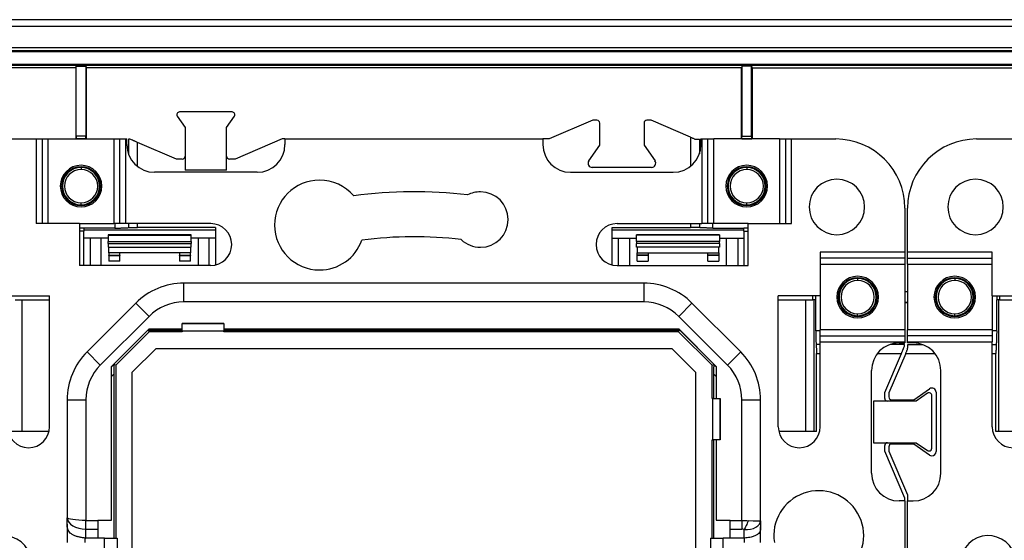
# Model space of a CAD drawing. Units: millimetres. Extents: x 0 to 420, y 0 to 297.
# Drawn here: x 306 to 341, y 154 to 173 of the extents above; entities that cross this region are included whole.
import ezdxf

# ---------------------------------------------------------------- set-up
doc = ezdxf.new("R2010")
doc.units = ezdxf.units.MM

msp = doc.modelspace()

# ---------------------------------------------------------------- linework, layer by layer
at = {"color": 7, "linetype": 'Continuous'}
for p, q in [((377.071, 172.875), (262.771, 172.875)), ((376.968, 172.625), (262.875, 172.625)), ((263.671, 171.875), (376.171, 171.875)), ((263.778, 171.769), (376.065, 171.769)), ((376.065, 171.719), (263.778, 171.719)), ((264.223, 171.274), (375.62, 171.274)), ((375.62, 171.224), (264.223, 171.224)), ((307.731, 171.145), (296.612, 171.145)), ((307.746, 171.197), (307.731, 171.145)), ((307.731, 171.145), (307.731, 168.575)), ((307.746, 171.197), (308.096, 171.197)), ((307.746, 168.678), (307.746, 171.197)), ((308.096, 171.197), (308.112, 171.145)), ((308.096, 171.197), (308.096, 168.678)), ((331.731, 171.145), (308.112, 171.145)), ((308.112, 168.575), (308.112, 171.145)), ((331.746, 171.197), (331.731, 171.145)), ((331.731, 168.575), (331.731, 171.145)), ((332.096, 171.197), (331.746, 171.197)), ((331.746, 171.197), (331.746, 168.678)), ((332.096, 171.197), (332.112, 171.145)), ((332.096, 168.678), (332.096, 171.197)), ((332.112, 171.145), (343.231, 171.145)), ((332.112, 171.145), (332.112, 168.575)), ((311.391, 169.393), (311.671, 168.988)), ((313.37, 169.55), (311.473, 169.55)), ((313.171, 168.988), (313.452, 169.393)), ((311.671, 168.988), (311.671, 167.45)), ((313.171, 167.45), (313.171, 168.988)), ((326.371, 169.25), (324.796, 168.575)), ((326.521, 169.25), (326.371, 169.25)), ((326.621, 168.354), (326.621, 169.15)), ((328.221, 169.15), (328.221, 168.354)), ((328.471, 169.25), (328.321, 169.25)), ((329.889, 168.643), (328.471, 169.25)), ((308.096, 168.678), (307.746, 168.678)), ((329.889, 168.643), (329.889, 167.589)), ((331.746, 168.678), (332.096, 168.678)), ((304.711, 168.575), (306.305, 168.575)), ((306.305, 168.575), (306.305, 165.525)), ((306.305, 168.575), (306.522, 168.575)), ((306.522, 168.575), (306.522, 165.525)), ((306.522, 168.575), (306.738, 168.575)), ((306.738, 165.525), (306.738, 168.575)), ((306.738, 168.575), (309.104, 168.575)), ((307.745, 168.578), (307.74, 168.576)), ((307.74, 168.576), (308.103, 168.576)), ((308.097, 168.578), (307.745, 168.578)), ((308.097, 168.578), (308.103, 168.576)), ((309.104, 168.575), (309.104, 165.525)), ((309.104, 168.575), (309.321, 168.575)), ((309.321, 168.575), (309.537, 168.575)), ((309.321, 165.525), (309.321, 168.575)), ((309.537, 165.525), (309.537, 168.575)), ((309.537, 168.575), (309.571, 168.575)), ((309.571, 168.375), (309.571, 168.575)), ((309.629, 168.565), (309.629, 168.042)), ((311.361, 167.85), (309.954, 168.453)), ((309.954, 167.589), (309.954, 168.453)), ((315.173, 168.575), (313.482, 167.85)), ((315.271, 168.575), (315.173, 168.575)), ((315.271, 168.575), (315.271, 168.375)), ((315.271, 168.575), (324.571, 168.575)), ((324.796, 168.575), (324.571, 168.575)), ((324.571, 168.575), (324.571, 168.375)), ((326.228, 167.786), (326.621, 168.354)), ((328.221, 168.354), (328.615, 167.786)), ((330.214, 168.565), (330.214, 168.042)), ((330.271, 168.375), (330.271, 168.575)), ((330.271, 168.575), (330.305, 168.575)), ((330.305, 168.575), (330.305, 165.525)), ((330.305, 168.575), (330.522, 168.575)), ((330.522, 165.525), (330.522, 168.575)), ((330.522, 168.575), (330.738, 168.575)), ((330.738, 165.525), (330.738, 168.575)), ((333.104, 168.575), (330.738, 168.575)), ((331.745, 168.578), (331.74, 168.576)), ((332.103, 168.576), (331.74, 168.576)), ((331.745, 168.578), (332.097, 168.578)), ((332.097, 168.578), (332.103, 168.576)), ((333.104, 168.575), (333.104, 165.525)), ((333.104, 168.575), (333.321, 168.575)), ((333.321, 168.575), (333.321, 165.525)), ((333.321, 168.575), (333.537, 168.575)), ((333.537, 165.525), (333.537, 168.575)), ((333.537, 168.575), (335.131, 168.575)), ((340.211, 168.575), (341.805, 168.575)), ((307.921, 167.575), (307.921, 167.546)), ((311.571, 167.85), (311.361, 167.85)), ((313.482, 167.85), (313.271, 167.85)), ((331.921, 167.575), (331.921, 167.546)), ((307.921, 167.546), (307.921, 167.475)), ((314.271, 167.375), (310.571, 167.375)), ((313.171, 167.45), (311.671, 167.45)), ((325.571, 167.375), (329.271, 167.375)), ((328.491, 167.55), (326.351, 167.55)), ((331.921, 167.546), (331.921, 167.475)), ((307.921, 166.205), (307.921, 166.275)), ((307.921, 166.175), (307.921, 166.205)), ((331.921, 166.205), (331.921, 166.275)), ((331.921, 166.175), (331.921, 166.205)), ((337.621, 166.085), (337.621, 164.491)), ((337.721, 164.491), (337.721, 166.085)), ((307.871, 165.525), (306.305, 165.525)), ((307.871, 165.525), (307.871, 164.012)), ((307.871, 165.525), (309.104, 165.525)), ((309.321, 165.525), (309.104, 165.525)), ((309.141, 165.525), (309.141, 165.363)), ((309.537, 165.525), (309.321, 165.525)), ((312.596, 165.525), (309.537, 165.525)), ((309.629, 165.525), (309.629, 165.379)), ((309.954, 165.389), (309.954, 165.525)), ((327.246, 165.525), (330.305, 165.525)), ((329.889, 165.525), (329.889, 165.389)), ((330.214, 165.525), (330.214, 165.379)), ((330.522, 165.525), (330.305, 165.525)), ((330.738, 165.525), (330.522, 165.525)), ((330.701, 165.363), (330.701, 165.525)), ((331.971, 165.525), (330.738, 165.525)), ((331.971, 164.012), (331.971, 165.525)), ((331.971, 165.525), (333.537, 165.525)), ((308.021, 165.363), (307.871, 165.363)), ((308.021, 165.254), (307.871, 165.254)), ((309.141, 165.363), (308.021, 165.363)), ((308.021, 165.363), (308.021, 165.254)), ((308.021, 165.299), (312.771, 165.299)), ((308.021, 164.012), (308.021, 165.254)), ((308.896, 165.125), (308.896, 165.108)), ((311.896, 165.125), (308.896, 165.125)), ((308.896, 165.108), (311.896, 165.108)), ((308.896, 165.108), (308.896, 164.884)), ((312.771, 165.389), (309.954, 165.389)), ((311.896, 165.108), (311.896, 165.125)), ((311.896, 164.884), (311.896, 165.108)), ((312.771, 165.389), (312.771, 164.033)), ((327.071, 165.389), (329.889, 165.389)), ((327.071, 164.033), (327.071, 165.389)), ((327.071, 165.299), (331.821, 165.299)), ((327.946, 165.108), (327.946, 165.125)), ((330.946, 165.125), (327.946, 165.125)), ((330.946, 165.108), (327.946, 165.108)), ((327.946, 164.884), (327.946, 165.108)), ((330.701, 165.363), (331.821, 165.363)), ((330.946, 165.125), (330.946, 165.108)), ((330.946, 165.108), (330.946, 164.884)), ((331.821, 165.254), (331.821, 165.363)), ((331.971, 165.363), (331.821, 165.363)), ((331.821, 165.254), (331.821, 164.012)), ((331.821, 165.254), (331.971, 165.254)), ((308.896, 165), (308.021, 165)), ((308.246, 165), (308.246, 164.012)), ((308.646, 164.012), (308.646, 165)), ((308.896, 164.884), (311.896, 164.884)), ((308.896, 164.809), (308.896, 164.884)), ((308.896, 164.809), (311.896, 164.809)), ((308.896, 164.809), (308.896, 164.675)), ((312.771, 165), (311.896, 165)), ((311.896, 164.884), (311.896, 164.809)), ((311.896, 164.675), (311.896, 164.809)), ((312.146, 165), (312.146, 164.012)), ((312.546, 164.012), (312.546, 165)), ((327.071, 165), (327.946, 165)), ((327.296, 164.012), (327.296, 165)), ((327.696, 165), (327.696, 164.012)), ((327.946, 164.884), (327.946, 164.809)), ((330.946, 164.884), (327.946, 164.884)), ((327.946, 164.675), (327.946, 164.809)), ((330.946, 164.809), (327.946, 164.809)), ((330.946, 165), (331.821, 165)), ((330.946, 164.809), (330.946, 164.884)), ((330.946, 164.809), (330.946, 164.675)), ((331.196, 164.012), (331.196, 165)), ((331.596, 165), (331.596, 164.012)), ((308.896, 164.675), (311.896, 164.675)), ((308.921, 164.475), (308.921, 164.675)), ((308.921, 164.475), (308.921, 164.39)), ((309.321, 164.475), (308.921, 164.475)), ((308.921, 164.39), (309.321, 164.39)), ((308.921, 164.375), (308.921, 164.39)), ((308.921, 164.375), (309.321, 164.375)), ((308.921, 164.375), (308.921, 164.175)), ((309.321, 164.39), (309.321, 164.475)), ((311.471, 164.475), (309.321, 164.475)), ((309.321, 164.39), (309.321, 164.375)), ((309.321, 164.175), (309.321, 164.375)), ((311.871, 164.475), (311.471, 164.475)), ((311.471, 164.475), (311.471, 164.39)), ((311.471, 164.39), (311.871, 164.39)), ((311.471, 164.375), (311.471, 164.39)), ((311.471, 164.375), (311.871, 164.375)), ((311.471, 164.375), (311.471, 164.175)), ((311.871, 164.675), (311.871, 164.475)), ((311.871, 164.39), (311.871, 164.475)), ((311.871, 164.39), (311.871, 164.375)), ((311.871, 164.175), (311.871, 164.375)), ((330.946, 164.675), (327.946, 164.675)), ((327.971, 164.675), (327.971, 164.475)), ((327.971, 164.39), (327.971, 164.475)), ((327.971, 164.475), (328.371, 164.475)), ((328.371, 164.39), (327.971, 164.39)), ((327.971, 164.39), (327.971, 164.375)), ((328.371, 164.375), (327.971, 164.375)), ((327.971, 164.175), (327.971, 164.375)), ((328.371, 164.475), (328.371, 164.39)), ((328.371, 164.475), (330.521, 164.475)), ((328.371, 164.375), (328.371, 164.39)), ((328.371, 164.375), (328.371, 164.175)), ((330.521, 164.475), (330.921, 164.475)), ((330.521, 164.39), (330.521, 164.475)), ((330.921, 164.39), (330.521, 164.39)), ((330.521, 164.39), (330.521, 164.375)), ((330.921, 164.375), (330.521, 164.375)), ((330.521, 164.175), (330.521, 164.375)), ((330.921, 164.475), (330.921, 164.675)), ((330.921, 164.475), (330.921, 164.39)), ((330.921, 164.375), (330.921, 164.39)), ((330.921, 164.375), (330.921, 164.175)), ((337.621, 164.491), (334.571, 164.491)), ((334.571, 164.491), (334.571, 162.925)), ((337.621, 164.491), (337.621, 164.275)), ((340.771, 164.491), (337.721, 164.491)), ((337.721, 164.275), (337.721, 164.491)), ((340.771, 162.925), (340.771, 164.491)), ((312.596, 164.012), (307.871, 164.012)), ((309.321, 164.175), (308.921, 164.175)), ((311.871, 164.175), (311.471, 164.175)), ((327.246, 164.012), (331.971, 164.012)), ((327.971, 164.175), (328.371, 164.175)), ((330.521, 164.175), (330.921, 164.175)), ((337.621, 164.275), (334.571, 164.275)), ((334.571, 164.058), (337.621, 164.058)), ((337.621, 164.275), (337.621, 164.058)), ((337.621, 164.058), (337.621, 161.692)), ((337.721, 164.275), (340.771, 164.275)), ((337.721, 164.058), (337.721, 164.275)), ((337.721, 164.058), (340.771, 164.058)), ((337.721, 164.058), (337.721, 161.692)), ((311.627, 162.7), (311.627, 163.375)), ((328.216, 163.375), (311.627, 163.375)), ((328.216, 163.375), (328.216, 162.7)), ((335.921, 163.575), (335.921, 163.546)), ((335.921, 163.546), (335.921, 163.475)), ((339.421, 163.575), (339.421, 163.546)), ((339.421, 163.546), (339.421, 163.475)), ((337.721, 163.066), (337.621, 163.066)), ((337.721, 163.059), (337.621, 163.059)), ((305.271, 162.925), (306.784, 162.925)), ((305.543, 162.775), (306.784, 162.775)), ((305.796, 158.025), (305.796, 162.775)), ((306.784, 158.2), (306.784, 162.925)), ((309.894, 162.658), (308.139, 160.902)), ((309.894, 162.658), (310.372, 162.18)), ((328.216, 162.7), (311.627, 162.7)), ((329.471, 162.18), (329.948, 162.658)), ((331.704, 160.902), (329.948, 162.658)), ((334.571, 162.925), (333.058, 162.925)), ((333.058, 158.2), (333.058, 162.925)), ((333.058, 162.775), (334.3, 162.775)), ((334.046, 162.775), (334.046, 158.025)), ((334.3, 162.775), (334.3, 162.925)), ((334.409, 162.775), (334.3, 162.775)), ((334.345, 162.775), (334.345, 158.025)), ((334.409, 162.775), (334.409, 162.925)), ((334.409, 161.655), (334.409, 162.775)), ((334.571, 162.925), (334.571, 161.692)), ((337.621, 162.691), (337.721, 162.691)), ((337.621, 162.685), (337.721, 162.685)), ((340.771, 162.925), (342.284, 162.925)), ((340.771, 162.925), (340.771, 161.692)), ((340.934, 162.925), (340.934, 162.775)), ((341.043, 162.775), (340.934, 162.775)), ((340.934, 161.655), (340.934, 162.775)), ((340.997, 162.775), (340.997, 158.025)), ((341.043, 162.775), (341.043, 162.925)), ((341.043, 162.775), (342.284, 162.775)), ((335.921, 162.205), (335.921, 162.275)), ((339.421, 162.205), (339.421, 162.275)), ((308.616, 160.425), (310.372, 162.18)), ((313.071, 161.923), (311.571, 161.923)), ((311.571, 161.923), (311.571, 161.918)), ((311.571, 161.918), (313.071, 161.918)), ((311.571, 161.652), (311.571, 161.918)), ((313.071, 161.918), (313.071, 161.923)), ((313.071, 161.918), (313.071, 161.652)), ((329.471, 162.18), (331.226, 160.425)), ((335.921, 162.175), (335.921, 162.205)), ((339.421, 162.175), (339.421, 162.205)), ((309.021, 160.37), (310.376, 161.725)), ((310.372, 161.725), (309.021, 160.375)), ((309.17, 160.42), (310.377, 161.627)), ((310.386, 161.725), (310.351, 161.689)), ((310.377, 161.627), (310.351, 161.689)), ((310.372, 161.725), (311.571, 161.725)), ((311.571, 161.627), (310.377, 161.627)), ((310.74, 161.725), (310.696, 161.681)), ((310.696, 161.681), (311.571, 161.681)), ((311.571, 161.652), (311.571, 161.627)), ((313.071, 161.652), (311.571, 161.652)), ((313.071, 161.725), (329.471, 161.725)), ((313.071, 161.681), (329.147, 161.681)), ((313.071, 161.627), (313.071, 161.652)), ((329.466, 161.627), (313.071, 161.627)), ((329.147, 161.681), (329.103, 161.725)), ((329.492, 161.69), (329.456, 161.725)), ((329.466, 161.725), (330.821, 160.37)), ((329.466, 161.627), (329.492, 161.69)), ((329.466, 161.627), (330.673, 160.42)), ((329.471, 161.725), (330.821, 160.375)), ((334.571, 161.655), (334.409, 161.655)), ((337.621, 161.692), (334.571, 161.692)), ((334.571, 161.476), (334.571, 161.692)), ((337.621, 161.692), (337.621, 161.476)), ((340.771, 161.692), (337.721, 161.692)), ((337.721, 161.476), (337.721, 161.692)), ((340.771, 161.692), (340.771, 161.476)), ((340.934, 161.655), (340.771, 161.655)), ((334.571, 161.259), (334.571, 161.476)), ((334.571, 161.476), (337.621, 161.476)), ((334.571, 158.2), (334.571, 161.259)), ((334.571, 161.259), (337.621, 161.259)), ((337.421, 161.225), (337.621, 161.225)), ((337.621, 161.476), (337.621, 161.259)), ((337.621, 161.259), (337.621, 161.225)), ((340.771, 161.476), (337.721, 161.476)), ((337.721, 161.259), (337.721, 161.476)), ((337.721, 161.225), (337.721, 161.259)), ((337.721, 161.259), (340.771, 161.259)), ((337.921, 161.225), (337.721, 161.225)), ((340.771, 161.476), (340.771, 161.259)), ((340.771, 158.2), (340.771, 161.259)), ((308.616, 160.425), (308.139, 160.902)), ((309.77, 160.171), (310.625, 161.027)), ((310.625, 161.027), (329.217, 161.027)), ((329.217, 161.027), (330.073, 160.171)), ((331.704, 160.902), (331.226, 160.425)), ((334.571, 161.168), (334.425, 161.168)), ((334.435, 158.025), (334.435, 160.843)), ((334.435, 160.843), (334.571, 160.843)), ((336.635, 160.843), (337.499, 160.843)), ((336.896, 159.436), (337.499, 160.843)), ((337.654, 160.843), (337.046, 159.425)), ((337.611, 161.168), (337.088, 161.168)), ((337.654, 160.843), (338.708, 160.843)), ((337.732, 161.168), (338.255, 161.168)), ((340.771, 161.168), (340.918, 161.168)), ((340.771, 160.843), (340.908, 160.843)), ((340.908, 158.025), (340.908, 160.843)), ((309.107, 160.446), (309.021, 160.36)), ((309.021, 154.839), (309.021, 160.375)), ((309.17, 160.42), (309.107, 160.446)), ((309.17, 160.42), (309.17, 154.189)), ((309.77, 141.579), (309.77, 160.171)), ((330.073, 160.171), (330.073, 141.579)), ((330.673, 160.42), (330.735, 160.446)), ((330.673, 159.225), (330.673, 160.42)), ((330.821, 160.36), (330.735, 160.446)), ((330.821, 160.375), (330.821, 159.225)), ((336.421, 156.525), (336.421, 160.225)), ((338.921, 156.525), (338.921, 160.225)), ((309.115, 160.101), (309.021, 160.007)), ((309.115, 154.189), (309.115, 160.101)), ((330.727, 160.101), (330.727, 159.225)), ((330.821, 160.007), (330.727, 160.101)), ((336.896, 159.225), (336.896, 159.436)), ((337.046, 159.425), (337.046, 159.275)), ((337.943, 159.175), (338.511, 159.569)), ((338.439, 159.406), (338.034, 159.125)), ((338.746, 159.445), (338.746, 157.305)), ((307.421, 159.17), (307.421, 154.918)), ((307.421, 159.17), (308.096, 159.17)), ((308.096, 159.17), (308.096, 154.825)), ((330.698, 159.225), (330.673, 159.225)), ((330.698, 157.725), (330.698, 159.225)), ((330.698, 159.225), (330.964, 159.225)), ((330.964, 159.225), (330.964, 157.725)), ((330.969, 159.225), (330.964, 159.225)), ((330.969, 157.725), (330.969, 159.225)), ((331.746, 154.825), (331.746, 159.17)), ((331.746, 159.17), (332.421, 159.17)), ((332.421, 154.812), (332.421, 159.17)), ((338.034, 159.125), (336.496, 159.125)), ((336.496, 159.125), (336.496, 157.625)), ((337.146, 159.175), (337.943, 159.175)), ((338.596, 157.427), (338.596, 159.324)), ((306.764, 158.025), (305.408, 158.025)), ((334.435, 158.025), (333.079, 158.025)), ((342.264, 158.025), (340.908, 158.025)), ((330.673, 157.725), (330.698, 157.725)), ((330.673, 154.189), (330.673, 157.725)), ((330.964, 157.725), (330.698, 157.725)), ((330.727, 157.725), (330.727, 154.189)), ((330.821, 157.725), (330.821, 154.839)), ((330.964, 157.725), (330.969, 157.725)), ((336.496, 157.625), (338.034, 157.625)), ((338.034, 157.625), (338.439, 157.345)), ((336.896, 157.315), (336.896, 157.525)), ((337.621, 155.623), (336.896, 157.315)), ((337.046, 157.475), (337.046, 157.325)), ((337.046, 157.325), (337.721, 155.75)), ((337.943, 157.575), (337.146, 157.575)), ((338.511, 157.182), (337.943, 157.575)), ((337.621, 155.525), (337.421, 155.525)), ((337.621, 155.525), (337.621, 155.623)), ((337.621, 155.525), (337.621, 146.225)), ((337.721, 155.75), (337.721, 155.525)), ((337.721, 146.225), (337.721, 155.525)), ((337.721, 155.525), (337.921, 155.525)), ((307.421, 154.693), (307.421, 154.918)), ((308.096, 154.507), (308.096, 154.825)), ((308.096, 154.825), (308.521, 154.825)), ((308.521, 154.839), (309.021, 154.839)), ((308.521, 154.825), (308.521, 154.839)), ((308.521, 154.825), (308.521, 154.507)), ((330.821, 154.839), (331.321, 154.839)), ((331.321, 154.825), (331.321, 154.839)), ((331.321, 154.825), (331.746, 154.825)), ((331.321, 154.507), (331.321, 154.825)), ((331.746, 154.825), (331.746, 154.507)), ((332.421, 154.812), (332.421, 154.587)), ((307.421, 154.693), (307.421, 154.025)), ((308.096, 154.507), (308.521, 154.507)), ((308.096, 154.189), (308.096, 154.507)), ((308.521, 154.507), (308.521, 154.189)), ((331.321, 154.507), (331.746, 154.507)), ((331.321, 154.189), (331.321, 154.507)), ((331.821, 154.494), (331.821, 154.189)), ((332.421, 154.025), (332.421, 154.587)), ((308.058, 154.19), (308.058, 154.025)), ((308.521, 154.189), (308.096, 154.189)), ((308.771, 154.189), (308.521, 154.189)), ((308.771, 154.189), (309.221, 154.189)), ((308.771, 153.375), (308.771, 154.189)), ((309.221, 154.189), (309.221, 153.375)), ((330.621, 154.189), (331.071, 154.189)), ((330.621, 154.189), (330.621, 153.375)), ((331.071, 153.375), (331.071, 154.189)), ((331.321, 154.189), (331.071, 154.189)), ((331.821, 154.189), (331.321, 154.189)), ((331.84, 154.025), (331.84, 154.189))]:
    msp.add_line(p, q, dxfattribs=at)
for centre, radius, start, end in [((311.473, 169.45), 0.1, 90, 214.6952), ((313.37, 169.45), 0.1, 325.3048, 90), ((326.521, 169.15), 0.1, 0, 90), ((328.321, 169.15), 0.1, 90, 180), ((310.571, 168.375), 1, 180, 270), ((314.271, 168.375), 1, 270, 0), ((325.571, 168.375), 1, 180, 270), ((329.271, 168.375), 1, 270, 0), ((335.131, 166.085), 2.49, 360, 90), ((340.211, 166.085), 2.49, 90, 180), ((311.571, 167.95), 0.1, 270, 0), ((313.271, 167.95), 0.1, 180, 270), ((307.921, 166.875), 0.75, 90, 270), ((307.921, 166.875), 0.7, 90, 270), ((307.921, 166.875), 0.75, 270, 90), ((307.921, 166.875), 0.7, 270, 90), ((326.351, 167.7), 0.15, 145.3048, 270), ((328.491, 167.7), 0.15, 270, 34.6952), ((331.921, 166.875), 0.75, 90, 270), ((331.921, 166.875), 0.7, 90, 270), ((331.921, 166.875), 0.75, 270, 90), ((331.921, 166.875), 0.7, 270, 90), ((307.921, 166.875), 0.671, 90, 270), ((307.921, 166.875), 0.6, 90, 270), ((307.921, 166.875), 0.671, 270, 90), ((307.921, 166.875), 0.6, 270, 90), ((331.921, 166.875), 0.671, 90, 270), ((331.921, 166.875), 0.6, 90, 270), ((331.921, 166.875), 0.671, 270, 90), ((331.921, 166.875), 0.6, 270, 90), ((316.521, 165.472), 1.62, 90, 270), ((316.521, 165.472), 1.62, 40.5697, 90), ((335.171, 166.125), 1, 90, 270), ((335.171, 166.125), 1, 270, 90), ((340.171, 166.125), 1, 90, 270), ((340.171, 166.125), 1, 270, 90), ((319.921, 150.875), 15.8, 82.956, 97.8919), ((322.321, 165.669), 1, 90, 117.5441), ((322.321, 165.669), 1, 270, 90), ((312.596, 164.769), 0.756, 270, 90), ((327.246, 164.769), 0.756, 90, 270), ((316.521, 165.472), 1.62, 270, 340.2926), ((319.921, 150.875), 14.175, 83.0771, 97.6006), ((322.321, 165.669), 1, 226.2562, 270), ((311.627, 160.925), 2.45, 90, 135), ((328.216, 160.925), 2.45, 45, 90), ((335.921, 162.875), 0.75, 0, 180), ((335.921, 162.875), 0.7, 90, 180), ((335.921, 162.875), 0.671, 90, 270), ((335.921, 162.875), 0.6, 90, 270), ((335.921, 162.875), 0.7, 0, 90), ((335.921, 162.875), 0.671, 270, 90), ((335.921, 162.875), 0.6, 270, 90), ((339.421, 162.875), 0.75, 0, 180), ((339.421, 162.875), 0.7, 90, 180), ((339.421, 162.875), 0.671, 90, 270), ((339.421, 162.875), 0.6, 90, 270), ((339.421, 162.875), 0.7, 0, 90), ((339.421, 162.875), 0.671, 270, 90), ((339.421, 162.875), 0.6, 270, 90), ((311.627, 160.925), 1.775, 90, 135), ((328.216, 160.925), 1.775, 45, 90), ((335.921, 162.875), 0.75, 180, 0), ((335.921, 162.875), 0.7, 180, 270), ((335.921, 162.875), 0.7, 270, 0), ((339.421, 162.875), 0.75, 180, 0), ((339.421, 162.875), 0.7, 180, 270), ((339.421, 162.875), 0.7, 270, 0), ((337.421, 160.225), 1, 90, 180), ((337.921, 160.225), 1, 0, 90), ((309.871, 159.17), 2.45, 135, 180), ((329.971, 159.17), 2.45, 0, 45), ((309.871, 159.17), 1.775, 135, 180), ((329.971, 159.17), 1.775, 0, 45), ((338.496, 159.324), 0.1, 0, 124.6952), ((338.596, 159.445), 0.15, 0, 124.6952), ((336.996, 159.225), 0.1, 180, 270), ((337.146, 159.275), 0.1, 180, 270), ((306.028, 158.2), 0.756, 180, 0), ((333.815, 158.2), 0.756, 180, 0), ((341.528, 158.2), 0.756, 180, 0), ((336.996, 157.525), 0.1, 90, 180), ((337.146, 157.475), 0.1, 90, 180), ((338.496, 157.427), 0.1, 235.3048, 270), ((338.496, 157.427), 0.1, 270, 0), ((338.596, 157.305), 0.15, 270, 0), ((338.596, 157.305), 0.15, 235.3048, 270), ((337.421, 156.525), 1, 180, 270), ((337.921, 156.525), 1, 270, 360), ((334.518, 154.275), 1.62, 310.5697, 188.8774), ((305.127, 153.275), 1, 316.2562, 207.5441), ((340.627, 153.275), 1, 316.2562, 207.5441)]:
    msp.add_arc(centre, radius, start, end, dxfattribs=at)
for points, knots in [([(307.746, 168.678), (307.746, 168.652), (307.746, 168.626), (307.746, 168.589), (307.745, 168.578), (307.745, 168.578)], [0, 0, 0, 0, 0.5, 0.5, 1, 1, 1, 1]), ([(308.097, 168.578), (308.097, 168.578), (308.097, 168.589), (308.097, 168.626), (308.096, 168.652), (308.096, 168.678)], [0, 0, 0, 0, 0.5, 0.5, 1, 1, 1, 1]), ([(329.889, 168.643), (329.903, 168.637), (329.93, 168.625), (329.972, 168.607), (330.012, 168.59), (330.039, 168.579), (330.052, 168.573)], [0, 0, 0, 0, 0.251447, 0.500943, 0.749966, 1, 1, 1, 1]), ([(331.745, 168.578), (331.745, 168.578), (331.746, 168.579), (331.746, 168.588), (331.746, 168.602), (331.746, 168.623), (331.746, 168.649), (331.746, 168.668), (331.746, 168.678)], [0, 0, 0, 0, 0.189443, 0.352274, 0.50001, 0.647743, 0.810567, 1, 1, 1, 1]), ([(332.096, 168.678), (332.096, 168.668), (332.096, 168.649), (332.096, 168.623), (332.097, 168.602), (332.097, 168.588), (332.097, 168.579), (332.097, 168.578), (332.097, 168.578)], [0, 0, 0, 0, 0.189433, 0.352257, 0.49999, 0.647726, 0.810557, 1, 1, 1, 1]), ([(309.954, 168.453), (309.939, 168.46), (309.911, 168.472), (309.873, 168.488), (309.841, 168.502), (309.798, 168.52), (309.745, 168.543), (309.705, 168.56), (309.685, 168.568)], [0, 0, 0, 0, 0.157804, 0.294634, 0.410484, 0.505355, 0.7669, 1, 1, 1, 1]), ([(330.052, 168.573), (330.067, 168.572), (330.096, 168.571), (330.138, 168.57), (330.177, 168.567), (330.202, 168.566), (330.214, 168.565)], [0, 0, 0, 0, 0.251066, 0.499927, 0.748824, 1, 1, 1, 1]), ([(308.896, 165.124), (309.23, 165.124), (309.896, 165.125), (310.896, 165.125), (311.563, 165.124), (311.896, 165.124)], [0, 0, 0, 0, 0.333334, 0.666666, 1, 1, 1, 1]), ([(309.141, 165.363), (309.16, 165.363), (309.198, 165.363), (309.255, 165.363), (309.312, 165.364), (309.368, 165.366), (309.424, 165.368), (309.478, 165.37), (309.53, 165.372), (309.581, 165.375), (309.613, 165.377), (309.629, 165.379)], [0, 0, 0, 0, 0.106716, 0.21452, 0.323417, 0.433411, 0.544508, 0.65671, 0.770024, 0.884453, 1, 1, 1, 1]), ([(309.629, 165.379), (309.641, 165.379), (309.664, 165.381), (309.703, 165.383), (309.742, 165.385), (309.784, 165.386), (309.826, 165.388), (309.868, 165.388), (309.911, 165.389), (309.939, 165.389), (309.954, 165.389)], [0, 0, 0, 0, 0.129911, 0.258408, 0.385494, 0.511177, 0.635463, 0.758357, 0.879868, 1, 1, 1, 1]), ([(330.946, 165.125), (330.613, 165.125), (329.946, 165.125), (328.946, 165.125), (328.28, 165.125), (327.946, 165.125)], [0, 0, 0, 0, 0.333334, 0.666666, 1, 1, 1, 1]), ([(330.214, 165.379), (330.203, 165.379), (330.18, 165.381), (330.143, 165.383), (330.103, 165.385), (330.049, 165.387), (329.978, 165.389), (329.919, 165.389), (329.889, 165.389)], [0, 0, 0, 0, 0.124426, 0.248684, 0.373756, 0.500604, 0.74921, 1, 1, 1, 1]), ([(330.701, 165.363), (330.684, 165.363), (330.648, 165.363), (330.596, 165.363), (330.544, 165.364), (330.492, 165.365), (330.43, 165.367), (330.36, 165.37), (330.283, 165.374), (330.237, 165.377), (330.214, 165.379)], [0, 0, 0, 0, 0.10009, 0.199595, 0.299023, 0.398882, 0.499676, 0.666796, 0.832782, 1, 1, 1, 1]), ([(310.351, 161.689), (310.351, 161.689), (310.353, 161.688), (310.362, 161.687), (310.375, 161.686), (310.395, 161.685), (310.419, 161.685), (310.453, 161.683), (310.499, 161.683), (310.555, 161.682), (310.622, 161.681), (310.669, 161.681), (310.696, 161.681)], [0, 0, 0, 0, 0.064421, 0.131006, 0.200677, 0.274242, 0.352387, 0.435684, 0.556481, 0.696271, 0.826255, 1, 1, 1, 1]), ([(329.147, 161.681), (329.165, 161.681), (329.198, 161.681), (329.245, 161.682), (329.286, 161.682), (329.322, 161.683), (329.352, 161.683), (329.388, 161.683), (329.427, 161.685), (329.464, 161.687), (329.487, 161.688), (329.49, 161.689), (329.492, 161.69)], [0, 0, 0, 0, 0.113595, 0.216492, 0.30872, 0.390321, 0.461356, 0.521918, 0.659168, 0.782751, 0.895233, 1, 1, 1, 1]), ([(334.409, 161.655), (334.409, 161.637), (334.409, 161.599), (334.41, 161.542), (334.41, 161.485), (334.412, 161.428), (334.414, 161.373), (334.416, 161.319), (334.418, 161.266), (334.421, 161.215), (334.423, 161.184), (334.425, 161.168)], [0, 0, 0, 0, 0.106716, 0.21452, 0.323417, 0.433411, 0.544507, 0.65671, 0.770024, 0.884453, 1, 1, 1, 1]), ([(340.934, 161.655), (340.934, 161.638), (340.934, 161.602), (340.933, 161.55), (340.932, 161.498), (340.931, 161.446), (340.929, 161.384), (340.927, 161.314), (340.923, 161.237), (340.92, 161.191), (340.918, 161.168)], [0, 0, 0, 0, 0.10009, 0.199595, 0.299023, 0.398882, 0.499676, 0.666796, 0.832782, 1, 1, 1, 1]), ([(334.425, 161.168), (334.425, 161.156), (334.427, 161.132), (334.429, 161.094), (334.431, 161.054), (334.432, 161.013), (334.434, 160.971), (334.434, 160.928), (334.435, 160.886), (334.435, 160.857), (334.435, 160.843)], [0, 0, 0, 0, 0.1299114, 0.2584075, 0.3854941, 0.5111771, 0.6354628, 0.7583574, 0.8798675, 1, 1, 1, 1]), ([(337.499, 160.843), (337.506, 160.858), (337.518, 160.885), (337.534, 160.924), (337.548, 160.956), (337.566, 160.999), (337.589, 161.051), (337.606, 161.092), (337.614, 161.111)], [0, 0, 0, 0, 0.157804, 0.294634, 0.410484, 0.505355, 0.7669, 1, 1, 1, 1]), ([(337.654, 160.843), (337.66, 160.857), (337.672, 160.884), (337.689, 160.926), (337.707, 160.966), (337.718, 160.993), (337.724, 161.006)], [0, 0, 0, 0, 0.251447, 0.500943, 0.749966, 1, 1, 1, 1]), ([(337.724, 161.006), (337.724, 161.021), (337.725, 161.05), (337.727, 161.092), (337.729, 161.131), (337.731, 161.156), (337.732, 161.168)], [0, 0, 0, 0, 0.251066, 0.499927, 0.748824, 1, 1, 1, 1]), ([(340.918, 161.168), (340.917, 161.157), (340.916, 161.134), (340.914, 161.097), (340.912, 161.057), (340.91, 161.003), (340.908, 160.932), (340.908, 160.873), (340.908, 160.843)], [0, 0, 0, 0, 0.124426, 0.248684, 0.373756, 0.500604, 0.74921, 1, 1, 1, 1]), ([(309.115, 160.101), (309.115, 160.119), (309.115, 160.152), (309.115, 160.199), (309.114, 160.24), (309.114, 160.276), (309.114, 160.306), (309.113, 160.342), (309.112, 160.381), (309.11, 160.418), (309.109, 160.441), (309.107, 160.444), (309.107, 160.446)], [0, 0, 0, 0, 0.113595, 0.216492, 0.30872, 0.390321, 0.461356, 0.521918, 0.659168, 0.782751, 0.895233, 1, 1, 1, 1]), ([(330.735, 160.446), (330.735, 160.445), (330.734, 160.444), (330.733, 160.435), (330.732, 160.421), (330.731, 160.402), (330.731, 160.377), (330.729, 160.344), (330.729, 160.298), (330.728, 160.241), (330.727, 160.175), (330.727, 160.128), (330.727, 160.101)], [0, 0, 0, 0, 0.064421, 0.131006, 0.200677, 0.274242, 0.352387, 0.435684, 0.556481, 0.696271, 0.826255, 1, 1, 1, 1]), ([(331.746, 154.825), (331.765, 154.825), (331.803, 154.825), (331.86, 154.822), (331.917, 154.818), (331.953, 154.814), (331.971, 154.812)], [0, 0, 0, 0, 0.247689, 0.496791, 0.747498, 1, 1, 1, 1]), ([(331.971, 154.812), (331.953, 154.754), (331.93, 154.694), (331.877, 154.583), (331.849, 154.533), (331.821, 154.494)], [0, 0, 0, 0, 0.5, 0.5, 1, 1, 1, 1]), ([(308.058, 154.19), (308.038, 154.192), (308, 154.196), (307.943, 154.204), (307.887, 154.214), (307.833, 154.226), (307.781, 154.24), (307.706, 154.264), (307.618, 154.303), (307.533, 154.362), (307.476, 154.427), (307.441, 154.502), (307.427, 154.577), (307.422, 154.643), (307.421, 154.676), (307.421, 154.693)], [0, 0, 0, 0, 0.05532, 0.110437, 0.165425, 0.220358, 0.275313, 0.330364, 0.468222, 0.597424, 0.714418, 0.809927, 0.904607, 0.950102, 1, 1, 1, 1]), ([(332.421, 154.587), (332.421, 154.578), (332.421, 154.56), (332.42, 154.534), (332.417, 154.493), (332.406, 154.439), (332.378, 154.381), (332.325, 154.325), (332.241, 154.273), (332.137, 154.235), (332.033, 154.211), (331.938, 154.196), (331.873, 154.191), (331.84, 154.189)], [0, 0, 0, 0, 0.029274, 0.056692, 0.08265, 0.163917, 0.258349, 0.380583, 0.53132, 0.688595, 0.7931, 0.896742, 1, 1, 1, 1])]:
    msp.add_open_spline(points, degree=3, knots=knots, dxfattribs=at)
for points in [[(309.685, 168.568), (309.665, 168.567), (309.647, 168.566), (309.629, 168.565)], [(337.614, 161.111), (337.613, 161.131), (337.612, 161.15), (337.611, 161.168)], [(308.096, 154.825), (307.729, 154.825), (307.421, 154.867), (307.421, 154.918)], [(307.421, 154.918), (307.421, 154.696), (307.729, 154.508), (308.096, 154.507)], [(331.821, 154.494), (332.174, 154.463), (332.421, 154.638), (332.421, 154.812)], [(332.421, 154.812), (332.421, 154.797), (332.234, 154.78), (331.971, 154.812)], [(331.821, 154.494), (331.797, 154.503), (331.772, 154.507), (331.746, 154.507)], [(308.058, 154.19), (308.071, 154.189), (308.083, 154.189), (308.096, 154.189)], [(331.821, 154.189), (331.828, 154.189), (331.834, 154.189), (331.84, 154.189)]]:
    msp.add_open_spline(points, degree=3, dxfattribs=at)

doc.saveas('drawing.dxf')
